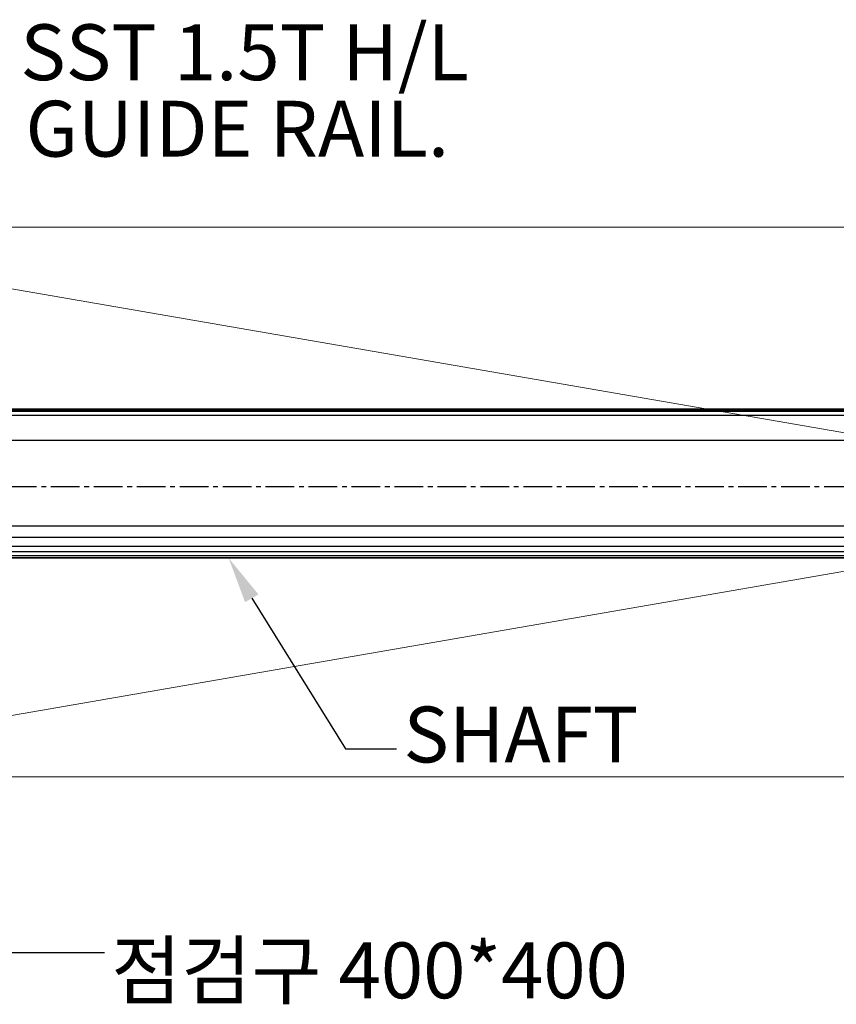
# Model space of a CAD drawing. Units: millimetres. Extents: x 23319 to 194984, y 47221 to 107281.
# Drawn here: x 131588 to 142453, y 65219 to 78323 of the extents above; entities that cross this region are included whole.
import ezdxf

# ---------------------------------------------------------------- set-up
doc = ezdxf.new("R2010")
doc.units = ezdxf.units.MM
doc.linetypes.add('CENTER2', pattern=[28.575, 19.05, -3.175, 3.175, -3.175])
for name, color, linetype in [('HA', 9, 'Continuous'), ('ITXT', 7, 'Continuous'), ('실명박스', 7, 'Continuous')]:
    doc.layers.add(name, color=color, linetype=linetype)
doc.styles.add('돋움', font='txt', dxfattribs={"height": 1})

msp = doc.modelspace()

# ---------------------------------------------------------------- linework, layer by layer
at = {"color": 5, "lineweight": 20}
for p, q in [((126748.026, 75561.374), (169016.978, 75561.374)), ((126748.026, 75561.374), (169016.978, 68244.12)), ((169016.978, 75561.374), (126749.118, 68244.12)), ((126749.118, 68244.12), (169016.978, 68244.12))]:
    msp.add_line(p, q, dxfattribs=at)
at = {"color": 0, "linetype": 'Continuous'}
for p, q in [((127628.757, 73144.552), (168283.837, 73144.552)), ((127628.757, 73128.387), (168116.206, 73128.387)), ((127628.757, 73112.223), (168283.837, 73112.223)), ((128002.602, 73061.867), (167753.089, 73061.867))]:
    msp.add_line(p, q, dxfattribs=at)
msp.add_line((128002.602, 72729.264), (167753.089, 72729.264))
at = {"color": 1, "linetype": 'CENTER2', "ltscale": 20}
msp.add_line((128002.602, 72110.624), (167753.089, 72110.624), dxfattribs=at)
at = {"color": 8}
for p, q in [((128002.602, 71587.664), (167753.089, 71587.664)), ((128002.602, 71434.328), (167753.089, 71434.328)), ((128002.602, 71318.004), (167753.089, 71318.004)), ((128002.602, 71243.98), (167753.089, 71243.98)), ((128002.602, 71191.105), (167753.089, 71191.105)), ((167753.089, 71159.381), (128002.602, 71159.381)), ((128002.602, 71159.381), (167753.089, 71159.381))]:
    msp.add_line(p, q, dxfattribs=at)
at = {"layer": 'ITXT', "color": 1}
for p, q in [((134675.665, 70622.228), (135923.288, 68619.612)), ((135923.288, 68619.612), (136601.618, 68619.612)), ((131373.901, 65906.165), (132718.163, 65906.165))]:
    msp.add_line(p, q, dxfattribs=at)
msp.add_solid([(134765.19, 70673.574), (134586.139, 70570.883), (134367.593, 71159.381)], dxfattribs=at)

# ---------------------------------------------------------------- texts
at = {"layer": 'HA', "color": 3, "style": '돋움'}
for s, height, p in [('GUIDE RAIL.', 743.07113, (131664.493, 76501.049)), ('SHAFT', 743.0711, (136694.617, 68438.1)), ('점검구 400*400', 743.07113, (132805.994, 65298.794))]:
    msp.add_text(s, height=height, dxfattribs=at).set_placement(p)
at = {"layer": '실명박스', "color": 3, "ltscale": 0.15, "style": '돋움'}
msp.add_text('SST 1.5T H/L', height=743.07113, dxfattribs=at).set_placement((131596.697, 77518.475, 0))

doc.saveas('drawing.dxf')
